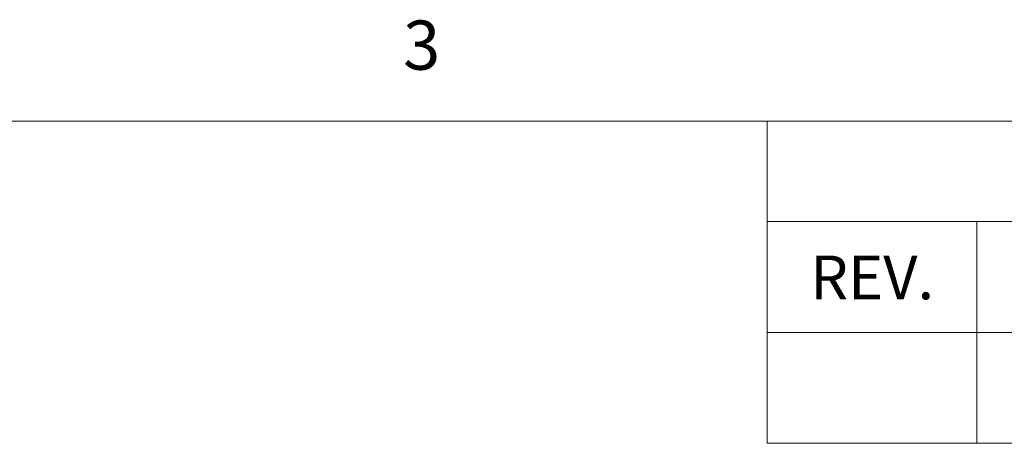
# Model space of a CAD drawing. Units: millimetres. Extents: x 6 to 557, y 2 to 428.
# Drawn here: x 358 to 405, y 406 to 427 of the extents above; entities that cross this region are included whole.
import ezdxf

# ---------------------------------------------------------------- set-up
doc = ezdxf.new("R2010")
doc.units = ezdxf.units.MM
doc.layers.add('SLD-0', color=179, linetype='Continuous', lineweight=0)
doc.styles.add('SLDTEXTSTYLE0', font='TXT', dxfattribs={"width": 0.75})

# ---------------------------------------------------------------- blocks, each defined once
blk = doc.blocks.new('SW_TABLEANNOTATION_0')
at = {"color": 0, "linetype": 'Continuous', "lineweight": 0}
for p, q in [((0, 0), (0, -15.605)), ((152.25, 0), (0, 0)), ((0, -4.859), (152.25, -4.859)), ((10.16, -4.859), (10.16, -10.232)), ((0, -10.232), (152.25, -10.232)), ((10.16, -10.232), (10.16, -15.605)), ((0, -15.605), (152.25, -15.605))]:
    blk.add_line(p, q, dxfattribs=at)
at = {"color": 0, "linetype": 'Continuous', "lineweight": 0, "insert": (2.085, -6.51), "char_height": 2.1167, "attachment_point": 1, "style": 'SLDTEXTSTYLE0'}
blk.add_mtext('REV.', dxfattribs=at)

msp = doc.modelspace()

# ---------------------------------------------------------------- linework, layer by layer
at = {"layer": 'SLD-0', "lineweight": 0}
msp.add_line((12.7, 422.006), (546.1, 422.006), dxfattribs=at)

# ---------------------------------------------------------------- block references
at = {"color": 7, "linetype": 'Continuous', "lineweight": 0}
msp.add_blockref('SW_TABLEANNOTATION_0', (393.8505, 422.006), dxfattribs=at)

# ---------------------------------------------------------------- texts
at = {"layer": 'SLD-0', "color": 7, "insert": (376.2058, 426.8813), "char_height": 2.3813, "attachment_point": 1, "style": 'SLDTEXTSTYLE0'}
msp.add_mtext('3', dxfattribs=at)

doc.saveas('drawing.dxf')
